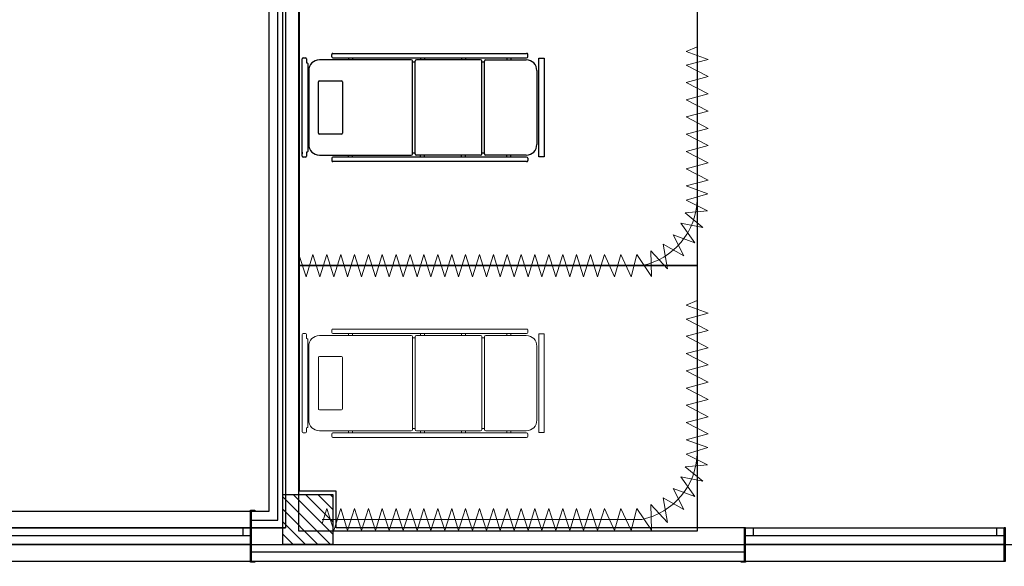
# Model space of a CAD drawing. Units: metres. Extents: x 109 to 2326, y -247 to 367.
# Drawn here: x 293 to 301, y -166 to -161 of the extents above; entities that cross this region are included whole.
import ezdxf
from ezdxf import colors
from ezdxf.entities.mleader import LeaderData, LeaderLine
from ezdxf.math import Vec2, Vec3

# ---------------------------------------------------------------- set-up
doc = ezdxf.new("R2010")
doc.units = ezdxf.units.M
doc.layers.get('0').update_dxf_attribs({"color": 255})
doc.layers.add('C80_XREFS_ESTADO REFORMADO$0$0_AUX_JUSTIFICACION', color=255, linetype='Continuous', plot=False)
for name, color, linetype in [('C80_XREFS_ESTADO REFORMADO$0$A_PRY_01', 255, 'Continuous'), ('C80_XREFS_ESTADO REFORMADO$0$A_SEC_PILAR', 255, 'Continuous'), ('C80_XREFS_ESTADO REFORMADO$0$A_SEC_TABIQ', 255, 'Continuous'), ('C80_XREFS_ESTADO REFORMADO$0$A_UGLASS', 255, 'Continuous'), ('C80_XREFS_ESTADO REFORMADO$0$BGT_A_SEC_TABIQ', 255, 'Continuous'), ('C80_XREFS_ESTADO REFORMADO$0$BGT_B_CPE', 255, 'Continuous'), ('C80_XREFS_ESTADO REFORMADO$0$S_SOMB_E', 255, 'Continuous'), ('U_BORDILLOS_2', 255, 'Continuous')]:
    doc.layers.add(name, color=color, linetype=linetype)
doc.layers.add('C80_XREFS_ESTADO REFORMADO$0$M_MOB', color=255, linetype='Continuous', lineweight=5)
doc.layers.add('C80_XREFS_ESTADO REFORMADO$0$M_MOB_02', color=255, linetype='Continuous', lineweight=5)
doc.styles.add('C80_XREFS_ESTADO REFORMADO$0$Standard', font='txt')

# ---------------------------------------------------------------- blocks, each defined once
blk = doc.blocks.new('C80_XREFS_ESTADO REFORMADO$0$MC007')
for p, q in [((-438.7, 0.8), (438.8, 0.8)), ((-402.1, 0.8), (-417.8, 0.8)), ((-448.2, -27.7), (-448.2, -8.7)), ((-404, -37.2), (-438.7, -37.2)), ((-404, -41), (-404, -37.2)), ((396.5, -48.6), (-396.4, -48.6)), ((334.3, -57.6), (-334.2, -57.6)), ((404.1, -37.2), (404.1, -41)), ((438.8, -37.2), (404.1, -37.2)), ((448.3, -8.7), (448.3, -27.7)), ((448.3, -8.7), (448.3, -27.7)), ((-430.1, -153.6), (-430.1, -984.5)), ((-240.1, -353.6), (-240.1, -154.1)), ((-230.6, -144.6), (230.8, -144.6)), ((240.3, -154.1), (240.3, -353.6)), ((430.3, -984.5), (430.3, -153.6)), ((-459.1, -266), (-479.7, -266)), ((459.2, -266), (479.8, -266)), ((-489.2, -2027.1), (-489.2, -275.5)), ((-449.6, -2027.1), (-449.6, -275.5)), ((449.7, -275.5), (449.7, -2027.1)), ((489.3, -275.5), (489.3, -2027.1)), ((-449.6, -417.3), (-430.1, -417.3)), ((230.8, -363.1), (-230.6, -363.1)), ((449.7, -417.3), (430.3, -417.3)), ((-449.6, -453.4), (-430.1, -453.4)), ((449.7, -453.4), (430.3, -453.4)), ((-449.6, -1066.5), (-430.1, -1066.5)), ((-430.1, -1611.2), (-430.1, -1031)), ((-420.6, -994), (420.8, -994)), ((-419.7, -1020.6), (419.8, -1020.6)), ((-410.2, -994), (-410.2, -1020.6)), ((410.3, -1020.6), (410.3, -994)), ((430.3, -1611.2), (430.3, -1031)), ((449.7, -1066.5), (430.3, -1066.5)), ((-449.6, -1102.6), (-430.1, -1102.6)), ((449.7, -1102.6), (430.3, -1102.6)), ((-449.6, -1437.4), (-430.1, -1437.4)), ((-449.6, -1473.5), (-430.1, -1473.5)), ((449.7, -1437.4), (430.3, -1437.4)), ((449.7, -1473.5), (430.3, -1473.5)), ((-430.1, -2023.2), (-430.1, -1657.8)), ((-420.6, -1620.7), (420.8, -1620.7)), ((-419.7, -1647.3), (419.8, -1647.3)), ((-410.2, -1620.7), (-410.2, -1647.3)), ((410.3, -1647.3), (410.3, -1620.7)), ((430.3, -1657.8), (430.3, -2023.2)), ((-449.6, -1849.2), (-430.1, -1849.2)), ((449.7, -1849.2), (430.3, -1849.2)), ((-449.6, -1885.3), (-430.1, -1885.3)), ((449.7, -1885.3), (430.3, -1885.3)), ((-459.1, -2036.6), (-479.7, -2036.6)), ((459.2, -2036.6), (479.8, -2036.6)), ((334.3, -2119.1), (-334.2, -2119.1)), ((-444.5, -2136), (444.6, -2136)), ((-444.5, -2184.2), (-444.5, -2136)), ((444.6, -2184.2), (-444.5, -2184.2)), ((444.6, -2136), (444.6, -2184.2))]:
    blk.add_line(p, q)
for centre, radius, start, end in [((-438.7, -8.7), 9.5, 90, 180), ((438.8, -8.7), 9.5, 0, 90), ((-438.7, -27.7), 9.5, 180, 270), ((-334.2, -153.6), 95.9, 90, 180), ((-396.4, -41), 7.6, 180, 270), ((334.3, -153.6), 96, 0, 90), ((396.5, -41), 7.6, 270, 0), ((438.8, -27.7), 9.5, 270, 0), ((-230.6, -154.1), 9.5, 90, 180), ((230.8, -154.1), 9.5, 0, 90), ((-479.7, -275.5), 9.5, 90, 180), ((-459.1, -275.5), 9.5, 0, 90), ((459.2, -275.5), 9.5, 90, 180), ((479.8, -275.5), 9.5, 0, 90), ((-230.6, -353.6), 9.5, 180, 270), ((230.8, -353.6), 9.5, 270, 0), ((-420.6, -984.5), 9.5, 180, 270), ((-419.7, -1031), 10.4, 90, 180), ((419.8, -1031), 10.4, 0, 90), ((420.8, -984.5), 9.5, 270, 0), ((-420.6, -1611.2), 9.5, 180, 270), ((-419.7, -1657.8), 10.4, 90, 180), ((419.8, -1657.8), 10.4, 0, 90), ((420.8, -1611.2), 9.5, 270, 0), ((-479.7, -2027.1), 9.5, 180, 270), ((-459.1, -2027.1), 9.5, 270, 0), ((-334.2, -2023.2), 95.9, 180, 270), ((334.3, -2023.2), 96, 270, 0), ((459.2, -2027.1), 9.5, 180, 270), ((479.8, -2027.1), 9.5, 270, 0)]:
    blk.add_arc(centre, radius, start, end)
blk = doc.blocks.new('C80_XREFS_ESTADO REFORMADO$0$cortina_BOX')
at = {"layer": 'C80_XREFS_ESTADO REFORMADO$0$M_MOB'}
for p, q in [((-0.1, -0.0449), (0.1, -0.1097)), ((0, -3.1449), (0, -0.0449)), ((0.1, -0.1097), (-0.1, -0.1724)), ((-0.1, -0.1724), (0.1, -0.2351)), ((0.1, -0.2351), (-0.1, -0.2978)), ((-0.1, -0.2978), (0.1, -0.3605)), ((0.1, -0.3605), (-0.1, -0.4232)), ((-0.1, -0.4232), (0.1, -0.4859)), ((0.1, -0.4859), (-0.1, -0.5486)), ((-0.1, -0.5486), (0.1, -0.6113)), ((0.1, -0.6113), (-0.1, -0.674)), ((-0.1, -0.674), (0.1, -0.7367)), ((0.1, -0.7367), (-0.1, -0.7994)), ((-0.1, -0.7994), (0.1, -0.8621)), ((0.1, -0.8621), (-0.1, -0.9248)), ((-0.1, -0.9248), (0.1, -0.9875)), ((0.1, -0.9875), (-0.1, -1.0502)), ((-0.1, -1.0502), (0.1, -1.1129)), ((0.1, -1.1129), (-0.1, -1.1756)), ((-0.1, -1.1756), (0.1, -1.2383)), ((0.1, -1.2383), (-0.1, -1.3011)), ((-0.1, -1.3011), (0.1, -1.3638)), ((0.1, -1.3638), (-0.1, -1.4265)), ((-0.1, -1.4265), (0.1, -1.4892)), ((0.1, -1.4892), (-0.1, -1.5519)), ((-0.1, -1.5519), (0.1, -1.6146)), ((0.1, -1.6146), (-0.1, -1.6773)), ((-0.1, -1.6773), (0.1, -1.74)), ((0.1, -1.74), (-0.1, -1.8027)), ((-0.1, -1.8027), (0.1, -1.8654)), ((0.1, -1.8654), (-0.1, -1.9281)), ((-0.1, -1.9281), (0.1, -1.9908)), ((0.1, -1.9908), (-0.1, -2.0535)), ((-0.1, -2.0535), (0.1, -2.1162)), ((0.1, -2.1162), (-0.1, -2.1789)), ((-0.1, -2.1789), (0.1, -2.2416)), ((0.1, -2.2416), (-0.1, -2.3043)), ((-0.1, -2.3043), (0.1, -2.367)), ((0.1, -2.367), (-0.1, -2.4297)), ((-0.1, -2.4297), (0.1, -2.4924)), ((0.1, -2.4924), (-0.1, -2.5551)), ((-0.1, -2.5551), (0.1, -2.6178)), ((0.1, -2.6178), (-0.1, -2.6805)), ((-0.1, -2.6805), (0.1, -2.7432)), ((0.1, -2.7432), (-0.1, -2.8059)), ((-0.1, -2.8059), (0.1, -2.8974)), ((0.1, -2.8974), (-0.1, -2.9546)), ((-0.1, -2.9546), (0.1, -3.0477)), ((0.1, -3.0477), (-0.1, -3.0996)), ((-0.1, -3.0996), (0.0975, -3.2333)), ((0.0975, -3.2333), (-0.1342, -3.2265)), ((-0.1342, -3.2265), (0.0292, -3.3761)), ((0.0292, -3.3761), (-0.1938, -3.3365)), ((-0.1938, -3.3365), (-0.0886, -3.5228)), ((-0.0886, -3.5228), (-0.2789, -3.4282)), ((-0.2789, -3.4282), (-0.2067, -3.6239)), ((-1.9357, -3.5449), (-1.9772, -3.6449)), ((-1.8629, -3.7449), (-1.9357, -3.5449)), ((-1.8103, -3.5449), (-1.8629, -3.7449)), ((-1.7071, -3.7449), (-1.8103, -3.5449)), ((-1.6545, -3.5449), (-1.7071, -3.7449)), ((-1.5513, -3.7449), (-1.6545, -3.5449)), ((-1.4987, -3.5449), (-1.5513, -3.7449)), ((-1.3955, -3.7449), (-1.4987, -3.5449)), ((-1.3428, -3.5449), (-1.3955, -3.7449)), ((-1.2397, -3.7449), (-1.3428, -3.5449)), ((-1.187, -3.5449), (-1.2397, -3.7449)), ((-1.0839, -3.7449), (-1.187, -3.5449)), ((-1.0312, -3.5449), (-1.0839, -3.7449)), ((-0.928, -3.7449), (-1.0312, -3.5449)), ((-0.8754, -3.5449), (-0.928, -3.7449)), ((-0.7722, -3.7449), (-0.8754, -3.5449)), ((-0.7196, -3.5449), (-0.7722, -3.7449)), ((-0.6494, -3.7412), (-0.7196, -3.5449)), ((-0.5905, -3.5449), (-0.6494, -3.7412)), ((-0.4944, -3.7369), (-0.5905, -3.5449)), ((-0.4759, -3.5353), (-0.4944, -3.7369)), ((-0.3442, -3.6965), (-0.4759, -3.5353)), ((-0.3841, -3.4959), (-0.3442, -3.6965)), ((-0.3841, -3.4959), (-0.2067, -3.6239)), ((-2.1433, -3.6449), (-0.6, -3.6449))]:
    blk.add_line(p, q, dxfattribs=at)
blk.add_arc((-0.6133, -3.0189), 0.6261, 271.21595, 348.3952, dxfattribs=at)
blk = doc.blocks.new('C80_XREFS_ESTADO REFORMADO$0$CORTINERO 2')
at = {"layer": 'C80_XREFS_ESTADO REFORMADO$0$M_MOB'}
for p, q in [((3.3896, 2.1433), (3.3896, 0.6)), ((3.2896, 1.9357), (3.3896, 1.9772)), ((3.4896, 1.8629), (3.2896, 1.9357)), ((3.2896, 1.8103), (3.4896, 1.8629)), ((3.4896, 1.7071), (3.2896, 1.8103)), ((3.2896, 1.6545), (3.4896, 1.7071)), ((3.4896, 1.5513), (3.2896, 1.6545)), ((3.2896, 1.4987), (3.4896, 1.5513)), ((3.4896, 1.3955), (3.2896, 1.4987)), ((3.2896, 1.3428), (3.4896, 1.3955)), ((3.4896, 1.2397), (3.2896, 1.3428)), ((3.2896, 1.187), (3.4896, 1.2397)), ((3.4896, 1.0839), (3.2896, 1.187)), ((3.2896, 1.0312), (3.4896, 1.0839)), ((3.4896, 0.928), (3.2896, 1.0312)), ((3.2896, 0.8754), (3.4896, 0.928)), ((3.4896, 0.7722), (3.2896, 0.8754)), ((3.2896, 0.7196), (3.4896, 0.7722)), ((3.486, 0.6494), (3.2896, 0.7196)), ((3.2896, 0.5905), (3.486, 0.6494)), ((3.4816, 0.4944), (3.2896, 0.5905)), ((3.2801, 0.4759), (3.4816, 0.4944)), ((3.4412, 0.3442), (3.2801, 0.4759)), ((3.2406, 0.3841), (3.4412, 0.3442)), ((3.2406, 0.3841), (3.3687, 0.2067)), ((3.2676, 0.0886), (3.1729, 0.2789)), ((3.1729, 0.2789), (3.3687, 0.2067)), ((3.1209, -0.0292), (3.0812, 0.1938)), ((3.0812, 0.1938), (3.2676, 0.0886)), ((0, -0.0358), (0.0426, 0.1)), ((0.0426, 0.1), (0.1053, -0.1)), ((0.1053, -0.1), (0.168, 0.1)), ((0.168, 0.1), (0.2307, -0.1)), ((0.2307, -0.1), (0.2934, 0.1)), ((0.2934, 0.1), (0.3561, -0.1)), ((0.3561, -0.1), (0.4188, 0.1)), ((0.4188, 0.1), (0.4815, -0.1)), ((0.4815, -0.1), (0.5442, 0.1)), ((0.5442, 0.1), (0.6069, -0.1)), ((0.6069, -0.1), (0.6696, 0.1)), ((0.6696, 0.1), (0.7323, -0.1)), ((0.7323, -0.1), (0.795, 0.1)), ((0.795, 0.1), (0.8577, -0.1)), ((0.8577, -0.1), (0.9204, 0.1)), ((0.9204, 0.1), (0.9831, -0.1)), ((0.9831, -0.1), (1.0458, 0.1)), ((1.0458, 0.1), (1.1085, -0.1)), ((1.1085, -0.1), (1.1712, 0.1)), ((1.1712, 0.1), (1.2339, -0.1)), ((1.2339, -0.1), (1.2966, 0.1)), ((1.2966, 0.1), (1.3593, -0.1)), ((1.3593, -0.1), (1.422, 0.1)), ((1.422, 0.1), (1.4847, -0.1)), ((1.4847, -0.1), (1.5474, 0.1)), ((1.5474, 0.1), (1.6101, -0.1)), ((1.6101, -0.1), (1.6728, 0.1)), ((1.6728, 0.1), (1.7355, -0.1)), ((1.7355, -0.1), (1.7983, 0.1)), ((1.7983, 0.1), (1.861, -0.1)), ((1.861, -0.1), (1.9237, 0.1)), ((1.9237, 0.1), (1.9864, -0.1)), ((1.9864, -0.1), (2.0491, 0.1)), ((2.0491, 0.1), (2.1118, -0.1)), ((2.1118, -0.1), (2.1745, 0.1)), ((2.1745, 0.1), (2.2372, -0.1)), ((2.2372, -0.1), (2.2999, 0.1)), ((2.2999, 0.1), (2.3626, -0.1)), ((2.3626, -0.1), (2.4253, 0.1)), ((2.4253, 0.1), (2.488, -0.1)), ((2.488, -0.1), (2.5507, 0.1)), ((2.5507, 0.1), (2.6422, -0.1)), ((2.6422, -0.1), (2.6994, 0.1)), ((2.6994, 0.1), (2.7925, -0.1)), ((2.7925, -0.1), (2.8444, 0.1)), ((2.8444, 0.1), (2.9781, -0.0975)), ((2.9781, -0.0975), (2.9713, 0.1342)), ((2.9713, 0.1342), (3.1209, -0.0292)), ((2.8896, 0), (0, 0))]:
    blk.add_line(p, q, dxfattribs=at)
blk.add_arc((2.7637, 0.6133), 0.6261, 281.6048, 358.78405, dxfattribs=at)
blk = doc.blocks.new('*U309')
at = {"true_color": 0xa3a3a3}
h = blk.add_hatch(color=253, dxfattribs=at)
h.dxf.hatch_style = 1
h.paths.add_polyline_path([(0.01, 0.1514), (0, 0.1514), (0, 0.0014), (0.01, 0.0014)])
h = blk.add_hatch(color=253, dxfattribs=at)
h.dxf.hatch_style = 1
h.paths.add_polyline_path([(2.358, 0.1514), (2.348, 0.1514), (2.348, 0.0014), (2.358, 0.0014)])
for p, q in [((0, 0.3014), (0, -0.15)), ((0.01, 0.3014), (0.01, -0.15)), ((2.348, 0.3014), (2.348, -0.15)), ((2.358, 0.3014), (2.358, -0.15))]:
    blk.add_line(p, q)
for points in [[(0, 0.3014), (0.01, 0.3014), (0.01, -0.15), (0, -0.15)], [(2.348, 0.3014), (2.358, 0.3014), (2.358, -0.15), (2.348, -0.15)]]:
    blk.add_lwpolyline(points, close=True)
at = {"layer": 'C80_XREFS_ESTADO REFORMADO$0$A_PRY_01'}
blk.add_line((2.348, 0.15), (0.01, 0.15), dxfattribs=at)
at = {"layer": 'C80_XREFS_ESTADO REFORMADO$0$BGT_B_CPE'}
for p, q in [((0.01, 0.07), (2.348, 0.07)), ((0.01, 0), (2.348, 0)), ((0.08, 0), (0.08, 0.07)), ((2.278, 0), (2.278, 0.07))]:
    blk.add_line(p, q, dxfattribs=at)
blk = doc.blocks.new('*U310')
at = {"true_color": 0xa3a3a3}
h = blk.add_hatch(color=253, dxfattribs=at)
h.dxf.hatch_style = 1
h.paths.add_polyline_path([(0.01, 0.3007), (0, 0.3007), (0, 0.1507), (0.01, 0.1507)])
h = blk.add_hatch(color=253, dxfattribs=at)
h.dxf.hatch_style = 1
h.paths.add_polyline_path([(2.3581, 0.3007), (2.3481, 0.3007), (2.3481, 0.1507), (2.3581, 0.1507)])
for p, q in [((0, 0.3007), (0, 0)), ((0.01, 0.3007), (0.01, 0)), ((2.3481, 0.3007), (2.3481, 0)), ((2.3581, 0.3007), (2.3581, 0))]:
    blk.add_line(p, q)
for points in [[(0, 0.3007), (0.01, 0.3007), (0.01, 0), (0, 0)], [(2.3481, 0.3007), (2.3581, 0.3007), (2.3581, 0), (2.3481, 0)]]:
    blk.add_lwpolyline(points, close=True)
at = {"layer": 'C80_XREFS_ESTADO REFORMADO$0$A_PRY_01'}
blk.add_line((2.3481, 0.15), (0.01, 0.15), dxfattribs=at)
at = {"layer": 'C80_XREFS_ESTADO REFORMADO$0$BGT_B_CPE'}
for p, q in [((0.01, 0.07), (2.3481, 0.07)), ((0.01, 0), (2.3481, 0)), ((0.08, 0), (0.08, 0.07)), ((2.2781, 0), (2.2781, 0.07))]:
    blk.add_line(p, q, dxfattribs=at)
blk = doc.blocks.new('*U373')
at = {"layer": 'C80_XREFS_ESTADO REFORMADO$0$A_PRY_01'}
blk.add_lwpolyline([(-0.01, 0), (0, 0), (0, -0.04), (-0.01, -0.04)], close=True, dxfattribs=at)
blk = doc.blocks.new('EST_REF_PILARES_01')
at = {"layer": 'C80_XREFS_ESTADO REFORMADO$0$S_SOMB_E'}
h = blk.add_hatch(dxfattribs=at)
h.set_pattern_fill('ANSI31', color=253, scale=0.025, angle=90)
h.paths.add_polyline_path([(295.0408, 253.5484), (295.4908, 253.5494), (295.4908, 253.0995), (295.0408, 253.0984)])
at = {"layer": 'C80_XREFS_ESTADO REFORMADO$0$A_SEC_PILAR', "color": 4}
blk.add_lwpolyline([(295.0408, 253.5484), (295.4908, 253.5494), (295.4908, 253.0995), (295.0408, 253.0984)], close=True, dxfattribs=at)

msp = doc.modelspace()

# ---------------------------------------------------------------- linework, layer by layer
at = {"layer": 'C80_XREFS_ESTADO REFORMADO$0$0_AUX_JUSTIFICACION'}
msp.add_lwpolyline([(298.6793, -163.4177), (298.6793, -165.8177), (295.0793, -165.8177), (295.0793, -163.4177)], close=True, dxfattribs=at)
at = {"layer": 'C80_XREFS_ESTADO REFORMADO$0$A_PRY_01'}
for p, q in [((292.2702, -166.088), (294.6426, -166.088)), ((299.0767, -166.0873), (301.4547, -166.0873))]:
    msp.add_line(p, q, dxfattribs=at)
at = {"layer": 'C80_XREFS_ESTADO REFORMADO$0$A_UGLASS'}
msp.add_line((294.6526, -165.7166), (294.8902, -165.7166), dxfattribs=at)
for points in [[(299.1066, -166.0073), (294.6526, -166.0073)], [(294.6526, -166.088), (299.1066, -166.0873)]]:
    msp.add_lwpolyline(points, dxfattribs=at)
at = {"layer": 'C80_XREFS_ESTADO REFORMADO$0$BGT_A_SEC_TABIQ'}
for p, q in [((295.4152, -165.4558), (295.0853, -165.4558)), ((295.4152, -165.7873), (295.4152, -165.4558)), ((294.6526, -165.7873), (294.9602, -165.7867)), ((299.1066, -165.7866), (295.4152, -165.7873)), ((299.1066, -165.9366), (299.1066, -165.7866)), ((294.6526, -165.9366), (299.1066, -165.9366))]:
    msp.add_line(p, q, dxfattribs=at)
at = {"layer": 'U_BORDILLOS_2', "ltscale": 0.05}
for p, q in [((294.9352, -165.7865), (294.9352, -159.0887)), ((295.0853, -165.4558), (295.0852, -159.0887)), ((294.8902, -165.7166), (294.8902, -159.1587))]:
    msp.add_line(p, q, dxfattribs=at)
msp.add_lwpolyline([(302.0634, -104.2328), (289.771, -104.2328), (275.6457, -133.4426, 0.306333), (279.1996, -153.4888), (291.5112, -165.938), (305.5267, -165.938), (305.5267, -154.9828)], format="xyb", dxfattribs=at)
for points in [[(294.9602, -165.7867), (291.5725, -165.7866), (284.9486, -159.0888), (294.9601, -159.0887)], [(294.9602, -165.7867), (291.5725, -165.7866), (284.9486, -159.0888), (294.9601, -159.0887)], [(298.6793, -161.0177), (298.6793, -163.4177), (295.0793, -163.4177), (295.0793, -161.0177)]]:
    msp.add_lwpolyline(points, close=True, dxfattribs=at)
msp.add_lwpolyline([(292.3046, -165.6366), (294.8102, -165.6366), (294.8102, -159.2387), (292.9304, -159.2387)], dxfattribs=at)

# ---------------------------------------------------------------- block references
at = {"layer": 'C80_XREFS_ESTADO REFORMADO$0$A_PRY_01', "xscale": -1, "rotation": 180}
for name, p in [('*U309', (292.2946, -165.7866)), ('*U310', (299.1066, -165.7866))]:
    msp.add_blockref(name, p, dxfattribs=at)
at = {"layer": 'C80_XREFS_ESTADO REFORMADO$0$A_PRY_01', "rotation": 270}
for p in [(294.6826, -165.6366), (294.6826, -166.098), (299.1166, -166.0973)]:
    msp.add_blockref('*U373', p, dxfattribs=at)
at = {"layer": 'C80_XREFS_ESTADO REFORMADO$0$A_SEC_TABIQ'}
msp.add_blockref('C80_XREFS_ESTADO REFORMADO$0$CORTINERO 2', (295.2896, -165.7105), dxfattribs=at)
at = {"layer": 'C80_XREFS_ESTADO REFORMADO$0$M_MOB_02', "xscale": 0.001000000000000002, "yscale": 0.001000000000000002, "zscale": 0.001000000000000002, "rotation": 90}
msp.add_blockref('C80_XREFS_ESTADO REFORMADO$0$MC007', (295.111, -164.4798), dxfattribs=at)
at = {"layer": 'U_BORDILLOS_2', "ltscale": 0.05}
msp.add_blockref('EST_REF_PILARES_01', (-0.1056, -419.0349), dxfattribs=at)
at = {"layer": 'U_BORDILLOS_2', "ltscale": 0.05, "xscale": -1, "rotation": 90}
msp.add_blockref('C80_XREFS_ESTADO REFORMADO$0$cortina_BOX', (295.0344, -163.4177), dxfattribs=at)
at = {"layer": 'U_BORDILLOS_2', "ltscale": 0.05, "xscale": 0.001000000000000002, "yscale": 0.001000000000000002, "zscale": 0.001000000000000002, "rotation": 90}
msp.add_blockref('C80_XREFS_ESTADO REFORMADO$0$MC007', (295.111, -161.9893), dxfattribs=at)

# ---------------------------------------------------------------- leaders
at = {"layer": 'U_BORDILLOS_2', "ltscale": 0.05}
ml = msp.add_multileader_mtext('Standard', dxfattribs=at)
ml.set_content('ZONA DE LUCERNARIOS', color=256, style='C80_XREFS_ESTADO REFORMADO$0$Standard')
ml.set_leader_properties()
ml.build(insert=Vec2(0, 0))
ml.multileader.update_dxf_attribs({"dogleg_length": 2, "arrow_head_size": 2})
ctx = ml.context
ctx.base_point, ctx.char_height, ctx.arrow_head_size, ctx.plane_origin = Vec3(308.6784, -163.9765), 2, 2, Vec3(299.8793, -158.2678)
notes = []
notes.append((ctx, [(0, (1, 1, 0), (306.6784, -163.9765), (1, 0), 2, [(0, [(299.9415, -157.4349)], 0, [])])]))
ctx.mtext.insert, ctx.mtext.flow_direction = Vec3(310.6784, -162.9483), 5
for ctx, leaders in notes:
    for number, flags, end, landing, length, lines in leaders:
        leader = LeaderData()
        leader.index, (leader.has_last_leader_line, leader.has_dogleg_vector, leader.attachment_direction) = number, flags
        leader.last_leader_point, leader.dogleg_vector, leader.dogleg_length = Vec3(end), Vec3(landing), length
        for number, points, colour, breaks in lines:
            line = LeaderLine()
            line.index, line.vertices, line.color, line.breaks = number, Vec3.list(points), colors.encode_raw_color(colour), breaks
            leader.lines.append(line)
        ctx.leaders.append(leader)

doc.saveas('drawing.dxf')
